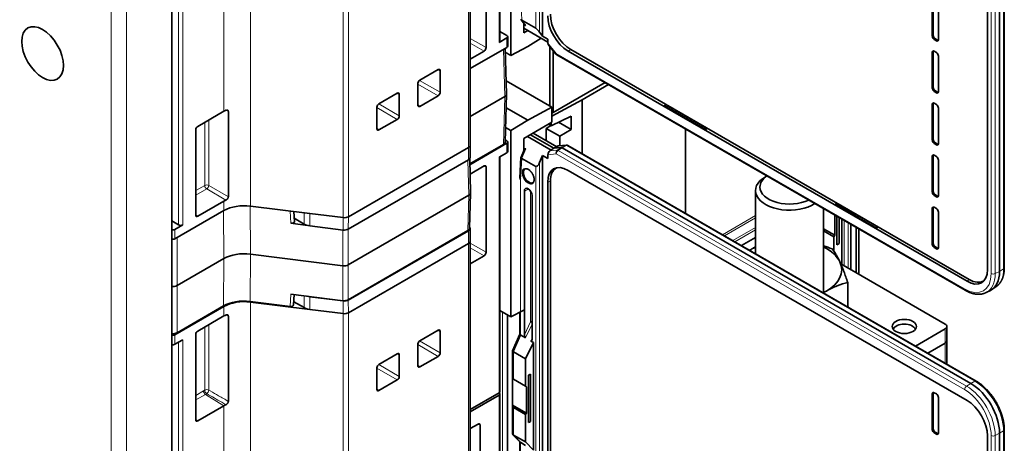
# Model space of a CAD drawing. Units: millimetres. Extents: x 6 to 831, y 13 to 588.
# Drawn here: x 666 to 751, y 408 to 444 of the extents above; entities that cross this region are included whole.
import ezdxf

# ---------------------------------------------------------------- set-up
doc = ezdxf.new("R2010")
doc.units = ezdxf.units.MM
doc.layers.add('1', color=7, linetype='Continuous', true_color=0xffffff)

msp = doc.modelspace()

# ---------------------------------------------------------------- linework, layer by layer
at = {"layer": '1', "color": 18, "linetype": 'Continuous', "lineweight": 35}
for p, q in [((711.342, 442.828), (711.342, 484.468)), ((679.341, 472.854), (679.341, 377.078)), ((707.663, 442.398), (707.663, 462.749)), ((750.763, 460.489), (750.763, 422.512)), ((751.177, 422.84), (751.177, 460.788)), ((749.721, 460.261), (749.721, 422.685)), ((708.616, 457.262), (708.616, 441.17)), ((705.106, 433.428), (705.106, 454.596)), ((706.469, 449.201), (706.469, 441.853)), ((744.962, 445.919), (744.962, 442.849)), ((745.053, 442.902), (745.053, 445.964)), ((745.498, 442.54), (745.498, 445.609)), ((709.502, 444.247), (709.831, 443.798)), ((710.746, 443.516), (709.553, 444.204)), ((709.712, 443.133), (709.712, 443.961)), ((711.802, 442.323), (709.712, 443.53)), ((708.262, 442.683), (707.59, 442.296)), ((707.663, 443.233), (708.262, 442.888)), ((708.335, 441.969), (708.335, 442.786)), ((709.712, 443.133), (710.056, 443.331)), ((711.218, 442.661), (710.065, 441.949)), ((711.342, 442.828), (711.09, 443.175)), ((711.802, 442.562), (711.342, 442.828)), ((745.407, 442.494), (745.23, 442.596)), ((705.106, 440.045), (708.262, 441.867)), ((708.232, 437.83), (708.112, 441.78)), ((708.616, 441.17), (710.065, 441.949)), ((711.802, 442.229), (711.802, 442.562)), ((711.835, 442.111), (712.498, 441.29)), ((711.98, 436.799), (711.98, 441.931)), ((745.138, 442.543), (745.322, 442.438)), ((706.293, 441.547), (705.106, 440.861)), ((708.616, 441.17), (708.122, 441.455)), ((712.268, 441.574), (712.268, 436.25)), ((712.567, 441.23), (747.799, 420.889)), ((747.96, 421.668), (713.545, 441.538)), ((713.775, 441.671), (748.154, 421.822)), ((744.962, 441.428), (744.962, 438.359)), ((745.053, 438.411), (745.053, 441.473)), ((745.322, 441.424), (745.138, 441.53)), ((745.498, 438.049), (745.498, 441.118)), ((700.748, 439.03), (702.331, 439.944)), ((702.507, 439.842), (702.507, 437.992)), ((700.572, 436.875), (700.572, 438.725)), ((708.197, 438.983), (712.151, 436.7)), ((712.268, 436.25), (716.732, 438.825)), ((717.032, 438.652), (714.763, 437.342)), ((697.222, 436.994), (698.806, 437.908)), ((698.982, 437.807), (698.982, 435.957)), ((702.331, 437.688), (700.748, 436.773)), ((708.085, 437.621), (705.106, 435.901)), ((708.106, 433.677), (708.232, 437.82)), ((745.138, 438.053), (745.322, 437.947)), ((745.407, 438.003), (745.23, 438.105)), ((697.047, 434.84), (697.047, 436.69)), ((708.196, 436.659), (710.065, 435.58)), ((712.151, 436.7), (710.065, 435.58)), ((714.763, 437.342), (712.151, 435.936)), ((712.151, 436.7), (712.151, 435.396)), ((714.763, 437.342), (714.763, 432.672)), ((721.858, 436.81), (725.393, 434.769)), ((725.531, 434.867), (721.996, 436.908)), ((744.962, 436.937), (744.962, 433.868)), ((745.053, 433.921), (745.053, 436.983)), ((745.322, 436.933), (745.138, 437.039)), ((681.593, 435.043), (683.852, 436.347)), ((684.231, 436.324), (684.231, 428.973)), ((713.811, 435.931), (712.089, 435.104)), ((712.151, 436.184), (712.268, 436.25)), ((712.151, 436.25), (712.268, 436.25)), ((713.811, 435.931), (713.811, 434.786)), ((745.498, 433.558), (745.498, 436.627)), ((698.806, 435.652), (697.222, 434.738)), ((708.145, 434.956), (708.616, 434.685)), ((708.616, 434.685), (710.065, 435.58)), ((709.712, 433.988), (712.151, 435.396)), ((711.648, 434.873), (712.048, 435.128)), ((712.089, 435.104), (711.867, 435.232)), ((712.089, 435.104), (712.089, 435.361)), ((713.811, 434.786), (712.728, 435.411)), ((681.417, 434.737), (681.417, 427.388)), ((708.616, 434.685), (708.616, 418.593)), ((712.072, 433.003), (710.039, 434.177)), ((710.295, 434.325), (712.311, 433.161)), ((712.566, 433.289), (710.534, 434.462)), ((711.648, 434.873), (711.648, 433.819)), ((712.822, 434.196), (711.648, 434.873)), ((712.822, 434.196), (713.811, 434.786)), ((712.822, 434.196), (712.822, 433.373)), ((723.658, 434.826), (723.658, 427.537)), ((723.681, 434.813), (723.681, 427.524)), ((725.393, 434.769), (725.535, 434.864)), ((705.063, 431.805), (707.96, 433.478)), ((705.065, 431.734), (708.262, 433.58)), ((705.082, 432.343), (705.106, 433.425)), ((708.112, 433.87), (708.262, 433.784)), ((708.335, 432.865), (708.335, 433.682)), ((709.712, 432.936), (709.712, 433.988)), ((712.314, 433.163), (712.689, 433.35)), ((713.378, 433.42), (712.743, 433.366)), ((748.756, 413.047), (713.524, 433.388)), ((745.138, 433.562), (745.322, 433.456)), ((745.407, 433.512), (745.23, 433.615)), ((694.594, 427.24), (704.959, 433.224)), ((707.59, 432.375), (708.262, 432.763)), ((707.663, 412.126), (707.663, 432.417)), ((709.742, 433.008), (709.483, 432.397)), ((711.342, 432.532), (711.09, 431.923)), ((711.802, 432.266), (711.342, 432.532)), ((711.342, 390.893), (711.342, 432.532)), ((711.802, 432.6), (711.802, 432.266)), ((711.965, 432.932), (712.314, 433.163)), ((712.945, 433.216), (712.314, 433.163)), ((713.033, 433.193), (748.29, 412.837)), ((744.962, 432.446), (744.962, 429.377)), ((745.053, 429.43), (745.053, 432.492)), ((745.322, 432.443), (745.138, 432.548)), ((694.578, 426.167), (704.943, 432.152)), ((705.122, 429.298), (705.053, 432.251)), ((706.293, 431.626), (705.084, 430.928)), ((709.479, 432.38), (709.378, 430.561)), ((710.746, 431.593), (709.553, 432.282)), ((745.498, 429.067), (745.498, 432.137)), ((706.469, 424.175), (706.469, 431.524)), ((709.809, 431.373), (709.808, 431.373)), ((709.831, 431.382), (709.828, 431.38)), ((713.545, 431.245), (747.96, 411.375)), ((730.69, 430.767), (730.574, 430.7)), ((710.503, 430.169), (710.504, 430.17)), ((711.784, 392.652), (711.784, 430.228)), ((712.014, 392.785), (712.014, 430.319)), ((704.975, 429.09), (694.578, 423.087)), ((705.05, 426.24), (705.122, 429.29)), ((709.769, 417.037), (709.769, 429.461)), ((710.436, 429.076), (710.436, 416.652)), ((729.715, 429.502), (729.715, 424.04)), ((745.138, 429.071), (745.322, 428.965)), ((745.407, 429.022), (745.23, 429.124)), ((681.593, 427.286), (683.852, 428.591)), ((691.258, 427.523), (686.151, 428.164)), ((736.601, 428.298), (740.137, 426.257)), ((740.274, 426.355), (736.739, 428.396)), ((683.852, 427.774), (679.624, 425.333)), ((689.931, 426.819), (689.874, 427.697)), ((691.258, 427.523), (694.134, 427.162)), ((735.581, 420.653), (735.581, 427.943)), ((736.547, 425.635), (736.547, 427.385)), ((744.962, 427.956), (744.962, 424.886)), ((745.053, 424.939), (745.053, 428.001)), ((745.322, 427.952), (745.138, 428.058)), ((745.498, 424.577), (745.498, 427.646)), ((679.942, 426.537), (679.341, 426.884)), ((679.624, 426.149), (680.296, 426.537)), ((691.067, 426.492), (689.628, 426.673)), ((690.775, 426.609), (689.912, 427.108)), ((691.27, 426.453), (694.139, 426.093)), ((736.727, 427.281), (736.727, 424.827)), ((736.916, 424.922), (736.916, 427.172)), ((737.171, 427.025), (737.171, 423.115)), ((737.947, 422.667), (737.947, 426.578)), ((704.904, 426.04), (694.557, 420.066)), ((694.578, 420.044), (704.943, 426.028)), ((705.072, 426.281), (705.052, 426.332)), ((705.106, 425.144), (705.082, 426.226)), ((735.581, 426.193), (736.547, 425.635)), ((736.471, 425.516), (735.581, 426.03)), ((736.547, 425.635), (736.471, 425.516)), ((738.388, 422.412), (738.388, 426.322)), ((738.619, 422.279), (738.619, 426.189)), ((740.137, 426.257), (740.278, 426.353)), ((704.959, 424.937), (694.594, 418.952)), ((705.106, 403.973), (705.106, 425.141)), ((728.494, 424.745), (729.715, 425.438)), ((736.471, 425.516), (736.471, 424.26)), ((694.118, 423.009), (686.135, 424.011)), ((745.138, 424.58), (745.322, 424.475)), ((745.407, 424.531), (745.23, 424.633)), ((683.836, 423.621), (679.801, 421.291)), ((706.293, 423.869), (705.106, 423.184)), ((746.083, 417.969), (737.068, 423.174)), ((737.667, 419.449), (737.667, 421.559)), ((694.097, 419.988), (689.628, 420.549)), ((689.859, 419.625), (689.919, 420.513)), ((749.602, 420.69), (749.977, 420.877)), ((750.099, 420.947), (750.448, 421.179)), ((689.556, 419.49), (686.106, 419.923)), ((686.151, 419.876), (691.258, 419.235)), ((689.878, 419.903), (690.764, 419.391)), ((691.27, 420.329), (694.139, 419.969)), ((683.852, 419.487), (679.624, 417.045)), ((683.808, 419.533), (679.801, 417.22)), ((694.134, 418.874), (691.258, 419.235)), ((708.616, 418.593), (707.663, 419.143)), ((709.712, 419.182), (708.616, 418.593)), ((709.378, 419.002), (709.378, 417.098)), ((681.593, 417.366), (683.852, 418.67)), ((684.231, 411.296), (684.231, 418.647)), ((708.308, 418.77), (708.308, 399.347)), ((702.331, 417.438), (700.748, 416.524)), ((702.507, 415.487), (702.507, 417.337)), ((709.378, 417.106), (708.749, 415.673)), ((743.51, 416.075), (746.083, 417.561)), ((746.23, 416.54), (746.23, 417.765)), ((679.624, 416.229), (680.296, 416.617)), ((681.417, 409.711), (681.417, 417.06)), ((709.452, 417.016), (709.872, 416.774)), ((710.566, 416.373), (709.866, 414.973)), ((710.333, 416.508), (710.566, 416.373)), ((710.566, 416.373), (710.566, 407.09)), ((744.571, 415.463), (746.083, 416.336)), ((744.571, 415.463), (746.083, 416.336)), ((746.23, 414.505), (746.23, 416.54)), ((698.806, 415.403), (697.222, 414.489)), ((700.572, 416.22), (700.572, 414.369)), ((708.746, 415.658), (708.746, 413.252)), ((709.866, 414.973), (708.821, 415.577)), ((698.982, 413.451), (698.982, 415.301)), ((700.748, 414.268), (702.331, 415.182)), ((709.866, 414.973), (709.866, 412.605)), ((697.047, 414.184), (697.047, 412.334)), ((697.222, 412.233), (698.806, 413.147)), ((708.746, 413.252), (708.82, 413.209)), ((708.749, 410.964), (708.749, 413.25)), ((708.82, 413.209), (709.866, 412.605)), ((710.311, 413.645), (710.122, 413.55)), ((710.122, 413.55), (710.122, 409.467)), ((710.311, 409.562), (710.311, 413.645)), ((707.59, 412.024), (705.106, 410.59)), ((709.866, 412.605), (709.942, 412.561)), ((709.942, 410.275), (709.942, 412.561)), ((745.322, 411.942), (745.138, 412.048)), ((707.591, 411.82), (705.106, 410.385)), ((707.664, 386.407), (707.664, 411.922)), ((744.962, 411.946), (744.962, 408.877)), ((745.053, 408.929), (745.053, 411.991)), ((745.498, 408.567), (745.498, 411.636)), ((681.593, 409.609), (683.852, 410.913)), ((708.746, 410.922), (708.746, 408.515)), ((708.749, 410.964), (709.942, 410.275)), ((709.866, 410.155), (708.82, 410.76)), ((709.942, 410.275), (709.866, 410.155)), ((709.866, 410.155), (709.866, 407.788)), ((705.779, 409.336), (705.106, 408.947)), ((705.955, 387.003), (705.955, 409.233)), ((745.407, 408.521), (745.23, 408.623)), ((751.177, 370.904), (751.177, 408.852)), ((708.785, 408.419), (709.416, 407.761)), ((708.821, 408.391), (709.866, 407.788)), ((709.378, 407.801), (709.378, 394.321)), ((709.866, 407.788), (710.566, 407.09)), ((745.138, 408.571), (745.322, 408.465)), ((749.721, 408.325), (749.721, 370.749)), ((750.763, 408.553), (750.763, 370.576)), ((709.872, 407.491), (709.452, 407.733))]:
    msp.add_line(p, q, dxfattribs=at)
at = {"layer": '1', "color": 8, "linetype": 'Continuous', "lineweight": 18}
for p, q in [((710.746, 443.516), (710.746, 483.529)), ((711.09, 483.859), (711.09, 443.175)), ((674.119, 366.936), (674.119, 470.614)), ((675.439, 470.6), (675.439, 366.922)), ((707.59, 442.296), (707.59, 462.647)), ((751.11, 422.741), (751.11, 460.689)), ((750.044, 422.33), (750.044, 460.278)), ((750.391, 460.274), (750.391, 422.326)), ((704.959, 433.224), (704.959, 454.392)), ((683.852, 436.347), (683.852, 448.942)), ((686.151, 449.332), (686.151, 428.164)), ((694.134, 427.162), (694.134, 448.33)), ((694.594, 448.408), (694.594, 427.24)), ((679.942, 426.537), (679.942, 446.888)), ((680.296, 446.888), (680.296, 426.537)), ((709.451, 446.159), (709.553, 444.204)), ((709.549, 444.207), (709.89, 443.741)), ((705.106, 442.64), (706.469, 441.853)), ((708.262, 441.867), (708.262, 442.683)), ((744.962, 442.849), (745.053, 442.902)), ((745.23, 442.596), (745.138, 442.543)), ((706.293, 441.547), (705.106, 442.232)), ((711.802, 442.229), (712.515, 441.344)), ((745.322, 442.438), (745.407, 442.494)), ((708.085, 437.621), (707.962, 441.694)), ((712.515, 441.344), (747.747, 421.004)), ((713.775, 441.671), (713.545, 441.538)), ((745.053, 441.473), (744.962, 441.428)), ((702.507, 439.842), (702.29, 439.92)), ((702.331, 437.688), (700.572, 438.703)), ((700.73, 439.018), (702.507, 437.992)), ((744.962, 438.359), (745.053, 438.411)), ((698.982, 437.807), (698.764, 437.885)), ((707.96, 433.478), (708.085, 437.621)), ((745.23, 438.105), (745.138, 438.053)), ((745.322, 437.947), (745.407, 438.003)), ((698.806, 435.652), (697.047, 436.668)), ((697.205, 436.983), (698.982, 435.957)), ((700.572, 436.923), (700.748, 436.773)), ((745.053, 436.983), (744.962, 436.937)), ((682.195, 435.391), (682.195, 429.944)), ((682.543, 429.947), (682.543, 435.591)), ((697.047, 434.887), (697.222, 434.738)), ((708.262, 432.763), (708.262, 433.58)), ((713.32, 433.404), (712.689, 433.35)), ((712.945, 433.216), (713.32, 433.404)), ((713.405, 433.379), (713.033, 433.193)), ((748.637, 413.038), (713.405, 433.379)), ((744.962, 433.868), (745.053, 433.921)), ((745.23, 433.615), (745.138, 433.562)), ((745.322, 433.456), (745.407, 433.512)), ((704.943, 432.152), (704.959, 433.224)), ((709.89, 433.092), (709.548, 432.285)), ((712.515, 432.661), (711.802, 432.6)), ((711.965, 432.932), (712.596, 432.986)), ((747.747, 412.32), (712.515, 432.661)), ((712.596, 432.986), (712.945, 433.216)), ((713.033, 433.193), (712.686, 432.963)), ((712.686, 432.963), (747.917, 412.622)), ((745.053, 432.492), (744.962, 432.446)), ((704.975, 429.09), (704.905, 432.13)), ((706.28, 431.619), (706.469, 431.524)), ((707.59, 412.024), (707.59, 432.375)), ((709.553, 432.282), (709.451, 430.449)), ((710.746, 391.58), (710.746, 431.593)), ((711.09, 431.923), (711.09, 391.24)), ((682.195, 429.944), (681.417, 429.494)), ((684.231, 428.973), (682.543, 429.947)), ((709.451, 430.449), (709.451, 417.017)), ((712.014, 430.319), (711.784, 430.228)), ((681.417, 429.093), (682.366, 429.641)), ((682.366, 429.641), (684.023, 428.684)), ((704.904, 426.04), (704.975, 429.09)), ((709.769, 429.461), (710.114, 429.646)), ((710.303, 418.153), (710.303, 429.459)), ((744.962, 429.377), (745.053, 429.43)), ((745.23, 429.124), (745.138, 429.071)), ((745.322, 428.965), (745.407, 429.022)), ((683.852, 427.774), (683.852, 428.591)), ((686.107, 428.169), (686.135, 424.011)), ((681.593, 427.286), (681.417, 427.403)), ((683.836, 423.621), (683.808, 427.749)), ((689.628, 426.673), (689.558, 427.736)), ((690.775, 426.609), (690.765, 427.585)), ((691.258, 427.523), (691.27, 426.453)), ((726.857, 425.69), (729.715, 427.34)), ((745.053, 428.001), (744.962, 427.956)), ((694.139, 426.093), (694.134, 427.162)), ((694.594, 427.24), (694.578, 426.167)), ((727.034, 425.588), (729.715, 427.136)), ((737.351, 423.011), (737.351, 426.921)), ((737.695, 426.723), (737.695, 422.812)), ((679.624, 426.149), (679.624, 425.333)), ((694.118, 423.009), (694.097, 426.098)), ((694.557, 426.156), (694.578, 423.087)), ((704.959, 424.937), (704.943, 426.028)), ((729.715, 426.319), (727.742, 425.179)), ((729.715, 426.114), (727.919, 425.077)), ((679.801, 425.435), (679.801, 421.291)), ((704.959, 403.769), (704.959, 424.937)), ((706.469, 424.175), (705.106, 424.963)), ((744.962, 424.886), (745.053, 424.939)), ((686.135, 424.011), (686.106, 419.923)), ((705.106, 424.555), (706.293, 423.869)), ((745.23, 424.633), (745.138, 424.58)), ((745.322, 424.475), (745.407, 424.531)), ((683.808, 419.533), (683.836, 423.621)), ((694.578, 423.087), (694.557, 420.066)), ((694.097, 419.988), (694.118, 423.009)), ((750.391, 422.326), (750.763, 422.512)), ((750.763, 422.512), (751.11, 422.741)), ((747.96, 421.668), (748.154, 421.822)), ((679.801, 421.291), (679.801, 417.22)), ((689.628, 420.549), (689.556, 419.49)), ((686.151, 419.876), (686.151, 398.709)), ((690.764, 419.391), (690.775, 420.405)), ((691.27, 420.329), (691.258, 419.235)), ((694.134, 418.874), (694.139, 419.969)), ((694.578, 420.044), (694.594, 418.952)), ((683.852, 418.67), (683.852, 419.487)), ((694.134, 397.707), (694.134, 418.874)), ((694.594, 418.952), (694.594, 397.785)), ((707.881, 419.017), (707.881, 399.163)), ((684.231, 418.647), (684.013, 418.755)), ((709.769, 417.037), (710.303, 418.153)), ((710.436, 417.951), (709.872, 416.774)), ((682.195, 412.267), (682.195, 417.713)), ((682.543, 417.914), (682.543, 412.27)), ((702.507, 417.337), (702.29, 417.414)), ((746.083, 416.336), (746.083, 417.561)), ((679.624, 417.045), (679.624, 416.229)), ((679.942, 396.266), (679.942, 416.413)), ((680.296, 416.617), (680.296, 396.266)), ((700.73, 416.513), (702.507, 415.487)), ((709.452, 417.016), (708.821, 415.577)), ((710.333, 416.508), (710.436, 416.743)), ((746.083, 414.59), (746.083, 416.336)), ((702.331, 415.182), (700.572, 416.198)), ((708.82, 415.577), (708.82, 413.209)), ((698.982, 415.301), (698.764, 415.379)), ((698.806, 413.147), (697.047, 414.163)), ((697.205, 414.477), (698.982, 413.451)), ((700.572, 414.417), (700.748, 414.268)), ((748.29, 412.837), (748.637, 413.038)), ((681.417, 411.817), (682.085, 412.202)), ((697.047, 412.382), (697.222, 412.233)), ((747.917, 412.622), (748.29, 412.837)), ((682.255, 411.9), (681.417, 411.416)), ((682.255, 411.9), (683.852, 410.913)), ((707.591, 386.305), (707.591, 411.82)), ((745.053, 411.991), (744.962, 411.946)), ((683.852, 398.319), (683.852, 410.913)), ((708.82, 410.76), (708.82, 408.392)), ((681.417, 409.726), (681.593, 409.609)), ((705.769, 409.33), (705.955, 409.233)), ((744.962, 408.877), (745.053, 408.929)), ((745.23, 408.623), (745.138, 408.571)), ((751.11, 408.754), (750.763, 408.553)), ((751.11, 370.806), (751.11, 408.754)), ((708.821, 408.391), (709.452, 407.733)), ((745.322, 408.465), (745.407, 408.521)), ((750.044, 370.394), (750.044, 408.342)), ((750.763, 408.553), (750.391, 408.338)), ((750.391, 408.338), (750.391, 370.39)), ((709.451, 407.734), (709.451, 394.224))]:
    msp.add_line(p, q, dxfattribs=at)
at = {"layer": '1', "color": 18, "linetype": 'Continuous', "lineweight": 35}
for centre, start, end in [((712.692, 441.446), 218.88938, 240), ((713.399, 433.171), 60, 94.8632)]:
    msp.add_arc(centre, 0.25, start, end, dxfattribs=at)
for centre, major_axis, ratio, start_param, end_param in [((709.727, 444.363), (0.241, 0.086), 0.668895, 2.944615, 3.674178), ((713.558, 443.579), (-1.25, 2.165), 0.581753, 0.789196, 2.352396), ((713.789, 443.712), (-1.25, 2.165), 0.581753, 0.789196, 2.352396), ((709.749, 443.942), (-0.259, 0.278), 0.183439, 5.742221, 5.768748), ((709.879, 444.156), (-0.063, 0.426), 0.388744, 2.507361, 2.842982), ((710.923, 443.264), (-0.244, 0.267), 0.201906, 4.19661, 5.715047), ((708.085, 442.786), (0.25, 0), 0.57735, 5.497787, 7.068583), ((745.139, 442.747), (-0.125, 0.217), 0.578054, 0.786007, 2.355586), ((745.23, 442.8), (-0.125, 0.217), 0.578054, 0.786007, 2.355586), ((706.293, 441.751), (0.125, 0.217), 0.578054, 3.9276, 5.497178), ((707.413, 442.398), (-0.25, 0), 0.57735, 2.356194, 3.141595), ((708.085, 441.969), (0.25, 0), 0.57735, 5.497787, 6.283187), ((711.973, 442.338), (0.103, 0.254), 0.534993, 2.221686, 2.853967), ((745.321, 442.642), (-0.125, 0.217), 0.576647, 2.356803, 3.926382), ((745.407, 442.698), (-0.125, 0.217), 0.576647, 2.356803, 2.814876), ((745.139, 441.325), (-0.125, 0.217), 0.576647, 5.498396, 7.067974), ((745.23, 441.371), (-0.125, 0.217), 0.576647, 0.326717, 0.784789), ((745.321, 441.22), (-0.125, 0.217), 0.578054, 3.9276, 5.497178), ((702.329, 439.737), (0.126, 0.219), 0.571076, 5.50325, 7.06312), ((700.749, 438.825), (0.125, 0.217), 0.583693, 0.790861, 2.350731), ((745.139, 438.257), (-0.125, 0.217), 0.578054, 0.786007, 2.355586), ((745.23, 438.309), (-0.125, 0.217), 0.578054, 0.786007, 2.355586), ((698.804, 437.702), (0.126, 0.219), 0.571076, 5.50325, 7.06312), ((702.329, 437.892), (0.125, 0.217), 0.583693, 3.932454, 5.492324), ((707.732, 437.825), (0.5, 0), 0.577174, 5.497939, 6.300632), ((745.321, 438.151), (-0.125, 0.217), 0.576647, 2.356803, 3.926382), ((745.407, 438.208), (-0.125, 0.217), 0.576647, 2.356803, 2.814876), ((697.224, 436.79), (0.125, 0.217), 0.583693, 0.790861, 2.350731), ((700.749, 436.98), (0.126, 0.219), 0.571076, 2.361658, 3.921528), ((721.933, 436.8), (0.063, 0.108), 0.57735, 0.000007, 1.802811), ((745.139, 436.835), (-0.125, 0.217), 0.576647, 5.498396, 7.067974), ((745.23, 436.88), (-0.125, 0.217), 0.576647, 0.326717, 0.784789), ((745.321, 436.729), (-0.125, 0.217), 0.578054, 3.9276, 5.497178), ((698.804, 435.856), (0.125, 0.217), 0.583693, 3.932454, 5.492324), ((681.593, 434.839), (0.125, 0.217), 0.578054, 0.786007, 2.355586), ((697.224, 434.945), (0.126, 0.219), 0.571076, 2.361658, 3.921528), ((725.469, 434.758), (0.063, 0.108), 0.57735, 6.225704, 8.085996), ((704.606, 433.428), (-0.5, 0), 0.57735, 2.356194, 3.141581), ((707.606, 433.682), (0.5, 0), 0.577174, 5.497939, 6.265738), ((708.085, 433.682), (-0.25, 0), 0.57735, 2.356194, 3.926991), ((712.68, 433.11), (0.114, 0.248), 0.577967, 0.315427, 0.621985), ((745.139, 433.766), (-0.125, 0.217), 0.578054, 0.786007, 2.355586), ((745.23, 433.819), (-0.125, 0.217), 0.578054, 0.786007, 2.355586), ((745.321, 433.66), (-0.125, 0.217), 0.576647, 2.356803, 3.926382), ((745.407, 433.717), (-0.125, 0.217), 0.576647, 2.356803, 2.814876), ((708.085, 432.865), (0.25, 0), 0.57735, 5.497787, 6.283187), ((709.727, 432.331), (-0.246, 0.057), 0.441867, 6.206439, 7.152038), ((709.879, 432.69), (-0.04, 0.414), 0.417071, 5.994371, 6.939972), ((711.973, 432.702), (0.1, 0.25), 0.553078, 0.671827, 2.194992), ((713.033, 432.988), (-0.125, 0.217), 0.576647, 5.498396, 6.018939), ((745.139, 432.344), (-0.125, 0.217), 0.576647, 5.498396, 7.067974), ((745.23, 432.39), (-0.125, 0.217), 0.576647, 0.326717, 0.784789), ((745.321, 432.238), (-0.125, 0.217), 0.578054, 3.9276, 5.497178), ((704.606, 432.346), (0.477, 0), 0.57735, 5.497787, 6.270838), ((706.293, 431.422), (0.125, 0.217), 0.576647, 5.498396, 7.067974), ((709.749, 432.727), (0.186, 0.45), 0.417453, 3.059879, 3.086391), ((710.923, 432.049), (0.163, 0.462), 0.410754, 3.064851, 4.583287), ((713.558, 429.188), (-1.26, 2.182), 0.572981, 5.501585, 7.064785), ((710.173, 430.781), (-0.346, 0.599), 0.57735, 0, 2.356194), ((713.789, 429.279), (-1.26, 2.182), 0.572981, 6.281866, 7.064785), ((732.648, 429.502), (2.933, 0), 0.57735, 2.356195, 5.553747), ((732.648, 429.808), (-2.558, 0), 0.57735, 5.580352, 6.283185), ((709.628, 430.551), (-0.25, 0.007), 0.595068, 0.016609, 0.802), ((710.173, 430.781), (-0.346, 0.599), 0.57735, 2.356195, 3.146307), ((704.622, 429.294), (-0.5, 0), 0.577254, 2.356385, 3.155073), ((710.103, 429.268), (-0.236, 0.408), 0.57735, 3.926991, 7.068583), ((732.648, 429.808), (-2.558, 0), 0.57735, 0, 2.273629), ((745.139, 429.275), (-0.125, 0.217), 0.578054, 0.786007, 2.355586), ((745.23, 429.328), (-0.125, 0.217), 0.578054, 0.786007, 2.355586), ((745.321, 429.17), (-0.125, 0.217), 0.576647, 2.356803, 3.926382), ((745.407, 429.226), (-0.125, 0.217), 0.576647, 2.356803, 2.814876), ((685.62, 427.57), (-2.5, 0), 0.57735, 5.39722, 5.497787), ((685.62, 426.753), (-2.5, 0), 0.57735, 4.498329, 5.497787), ((736.676, 428.288), (0.063, 0.108), 0.57735, 0.000007, 1.802811), ((681.593, 427.491), (0.125, 0.217), 0.576647, 2.356803, 3.926382), ((745.139, 427.853), (-0.125, 0.217), 0.576647, 5.498396, 7.067974), ((745.23, 427.899), (-0.125, 0.217), 0.576647, 0.326717, 0.784789), ((745.321, 427.748), (-0.125, 0.217), 0.578054, 3.9276, 5.497178), ((680.119, 426.639), (0.25, 0), 0.57735, 3.926991, 5.497787), ((689.681, 426.814), (-0.25, 0), 0.576751, 1.358867, 3.179958), ((691.483, 427.017), (1, 0), 0.577402, 3.926896, 4.498144), ((694.241, 427.444), (-0.5, 0), 0.57735, 1.356736, 2.356194), ((679.447, 426.251), (-0.25, 0), 0.57735, 1.133133, 2.356194), ((694.241, 426.362), (0.477, 0), 0.57735, 4.498328, 5.497787), ((704.55, 426.244), (-0.5, 0), 0.577254, 2.356385, 3.12809), ((704.606, 426.223), (-0.477, 0), 0.57735, 2.356194, 3.355653), ((740.212, 426.247), (0.063, 0.108), 0.57735, 6.225704, 8.085996), ((679.447, 425.435), (0.25, 0), 0.57735, 4.274725, 5.497787), ((704.606, 425.141), (0.5, 0), 0.57735, 5.497787, 6.295526), ((736.483, 425.1), (-0.531, 0), 0.57735, 2.0481, 2.524663), ((745.139, 424.784), (-0.125, 0.217), 0.578054, 0.786007, 2.355586), ((745.23, 424.837), (-0.125, 0.217), 0.578054, 0.786007, 2.355586), ((685.604, 422.6), (-2.5, 0), 0.577446, 4.498514, 5.497811), ((706.293, 424.074), (0.125, 0.217), 0.578054, 3.9276, 5.497178), ((732.648, 422.664), (-4.5, 0), 0.57735, 5.497787, 5.584361), ((732.648, 422.664), (-4.5, 0), 0.57735, 5.422307, 5.497787), ((732.648, 422.664), (-4.5, 0), 0.57735, 3.403392, 4.002455), ((745.321, 424.679), (-0.125, 0.217), 0.576647, 2.356803, 3.926382), ((745.407, 424.735), (-0.125, 0.217), 0.576647, 2.356803, 2.814876), ((694.224, 423.291), (-0.5, 0), 0.577446, 1.356922, 2.356218), ((732.648, 422.664), (-4.5, 0), 0.57735, 2.356194, 3.403392), ((747.947, 423.725), (-1.26, 2.182), 0.572981, 2.359993, 3.923193), ((748.287, 423.945), (-1.752, 3.035), 0.576647, 3.106743, 3.926382), ((750.927, 422.84), (0.25, 0), 0.57735, 5.532694, 6.283193), ((748.14, 423.879), (-1.26, 2.182), 0.572981, 2.359993, 3.142912), ((679.447, 421.495), (0.5, 0), 0.577526, 4.498876, 5.497635), ((732.648, 422.664), (-4.5, 0), 0.57735, 2.269621, 2.356194), ((685.576, 418.512), (-2.5, 0), 0.577446, 4.498514, 5.497811), ((685.62, 418.466), (2.5, 0), 0.57735, 1.356736, 2.356194), ((691.483, 420.894), (1, 0), 0.577402, 4.283194, 4.498144), ((694.203, 420.27), (-0.5, 0), 0.577446, 1.356922, 2.356218), ((694.241, 420.238), (-0.477, 0), 0.57735, 1.356736, 2.356194), ((689.609, 419.631), (-0.25, 0), 0.576751, 1.358863, 3.103161), ((691.471, 419.8), (1, 0), 0.577402, 3.926896, 4.498144), ((694.241, 419.157), (0.5, 0), 0.57735, 4.498328, 5.497787), ((732.648, 418.582), (5.275, 0), 0.57735, 0.278267, 0.312786), ((685.62, 417.65), (-2.5, 0), 0.57735, 5.39722, 5.497787), ((710.406, 418.089), (-0.149, 0.034), 0.380978, 4.595281, 5.549189), ((742.548, 417.398), (-0.982, 0), 0.57735, 3.356301, 6.068477), ((745.73, 417.765), (-0.5, 0), 0.57735, 2.356194, 3.926991), ((679.447, 417.424), (0.5, 0), 0.577526, 4.498876, 5.497635), ((681.593, 417.162), (0.125, 0.217), 0.578054, 0.786007, 2.355586), ((702.329, 417.232), (0.126, 0.219), 0.571076, 5.50325, 7.06312), ((709.628, 417.053), (-0.249, 0.052), 0.370686, 0.077541, 0.862931), ((679.447, 417.148), (-0.25, 0), 0.57735, 1.133133, 2.356194), ((700.749, 416.32), (0.125, 0.217), 0.583693, 0.790861, 2.350731), ((709.457, 416.664), (-0.068, 0.366), 0.446893, 5.918662, 5.925239), ((709.875, 416.982), (-0.035, 0.216), 0.464199, 1.238308, 2.780779), ((710.33, 416.719), (-0.041, 0.219), 0.447064, 2.776814, 4.319284), ((745.73, 416.54), (-0.5, 0), 0.57735, 2.356194, 3.141591), ((745.73, 416.54), (0.5, 0), 0.57735, 5.497787, 6.283184), ((679.447, 416.331), (-0.25, 0), 0.57735, 1.133133, 2.356194), ((698.804, 415.197), (0.126, 0.219), 0.571076, 5.50325, 7.06312), ((702.329, 415.386), (0.125, 0.217), 0.583693, 3.932454, 5.492324), ((708.996, 415.613), (-0.249, 0.052), 0.370686, 6.205668, 7.146117), ((708.826, 415.225), (-0.068, 0.364), 0.447593, 5.917617, 5.924208), ((697.224, 414.285), (0.125, 0.217), 0.583693, 0.790861, 2.350731), ((700.749, 414.474), (0.126, 0.219), 0.571076, 2.361658, 3.921528), ((698.804, 413.351), (0.125, 0.217), 0.583693, 3.932454, 5.492324), ((709.878, 413.822), (-0.531, 0), 0.57735, 2.0481, 2.524663), ((697.224, 412.439), (0.126, 0.219), 0.571076, 2.361658, 3.921528), ((707.413, 412.126), (0.25, 0), 0.57735, 5.497787, 6.283187), ((707.414, 411.922), (-0.25, 0), 0.57735, 2.356194, 3.926991), ((745.139, 411.843), (-0.125, 0.217), 0.576647, 5.498396, 7.067974), ((745.23, 411.889), (-0.125, 0.217), 0.576647, 0.326717, 0.784789), ((748.287, 409.98), (-1.75, 3.031), 0.578054, 3.9276, 5.497178), ((745.321, 411.738), (-0.125, 0.217), 0.578054, 3.9276, 5.497178), ((747.947, 409.334), (-1.25, 2.165), 0.581753, 3.930789, 5.493989), ((708.996, 411.066), (0.177, 0.306), 0.57735, 2.214297, 3.141593), ((681.593, 409.814), (0.125, 0.217), 0.576647, 2.356803, 3.926382), ((709.878, 409.739), (-0.531, 0), 0.57735, 2.0481, 2.524663), ((705.779, 409.131), (0.125, 0.217), 0.576955, 5.49813, 7.068241), ((745.139, 408.775), (-0.125, 0.217), 0.578054, 0.786007, 2.355586), ((745.23, 408.827), (-0.125, 0.217), 0.578054, 0.786007, 2.355586), ((708.996, 408.56), (0.24, 0.097), 0.718169, 2.860514, 3.645905), ((708.826, 408.737), (-0.058, 0.359), 0.46458, 2.773626, 2.780214), ((709.628, 407.902), (0.24, 0.097), 0.718169, 3.422673, 3.645905), ((745.321, 408.669), (-0.125, 0.217), 0.576647, 2.356803, 3.926382), ((745.407, 408.726), (-0.125, 0.217), 0.576647, 2.356803, 2.814876), ((709.457, 408.078), (-0.058, 0.358), 0.465098, 2.772848, 2.779446)]:
    msp.add_ellipse(centre, major_axis=major_axis, ratio=ratio, start_param=start_param, end_param=end_param, dxfattribs=at)
for centre, major_axis in [((668.204, 441.336), (-1.272, 2.204)), ((742.548, 417.765), (-1.05, 0))]:
    msp.add_ellipse(centre, major_axis=major_axis, ratio=0.57735, dxfattribs=at)
at = {"layer": '1', "color": 8, "linetype": 'Continuous', "lineweight": 18}
for centre, major_axis, ratio, start_param, end_param in [((712.692, 441.446), (-0.195, -0.157), 0.213496, 5.650917, 6.283197), ((712.692, 441.446), (0.125, 0.217), 0.57735, 2.356194, 3.141588), ((713.399, 433.171), (-0.021, 0.249), 0.78809, 0, 0.30656), ((713.399, 433.171), (0.112, -0.224), 0.576647, 2.391668, 2.912211), ((713.399, 433.171), (0.125, 0.217), 0.57735, 6.283178, 7.033677), ((712.692, 432.763), (0.021, -0.249), 0.78809, 3.543415, 5.066581), ((712.692, 432.763), (0.125, 0.217), 0.57735, 0.820305, 2.356194), ((712.692, 432.763), (0.138, -0.209), 0.576647, 2.321939, 2.842482), ((710.135, 430.759), (0.348, -0.603), 0.57735, 3.081903, 5.497788), ((682.372, 429.842), (-0.25, 0), 0.57735, 3.961897, 5.497787), ((682.372, 429.842), (0.125, -0.217), 0.57735, 3.926991, 5.462881), ((682.372, 429.842), (-0.125, -0.217), 0.536374, 0.786007, 2.355586), ((710.135, 430.759), (0.348, -0.603), 0.57735, 5.497788, 6.283185), ((710.135, 430.759), (0.348, -0.603), 0.57735, 0, 0.06018), ((747.744, 423.66), (-1.627, 2.818), 0.576647, 2.356803, 3.926382), ((747.921, 423.762), (-1.739, 3.042), 0.576741, 3.109104, 3.928865), ((750.22, 422.432), (0.25, 0), 0.57735, 3.926991, 5.462881), ((748.628, 424.171), (-1.765, 3.027), 0.576741, 3.173959, 3.923898), ((747.924, 421.106), (-0.125, -0.217), 0.57735, 5.497787, 6.283104), ((748.631, 412.83), (0.125, 0.217), 0.57735, 0.00002, 0.750492), ((748.628, 410.177), (-1.75, 3.031), 0.58083, 3.9276, 5.497178), ((682.261, 412.1), (0.125, -0.217), 0.57735, 3.926991, 5.462881), ((682.372, 412.165), (0.25, 0), 0.57735, 0.820305, 2.356194), ((682.372, 412.165), (0.125, -0.216), 0.576075, 3.92589, 5.46178), ((682.372, 412.165), (-0.125, -0.217), 0.536419, 0.788177, 2.355551), ((747.924, 412.422), (0.125, 0.217), 0.57735, 0.820305, 2.356194), ((747.744, 409.666), (-1.625, 2.815), 0.578054, 3.9276, 5.497178), ((747.921, 409.768), (-1.75, 3.031), 0.575077, 3.9276, 5.497178), ((750.927, 408.852), (0.25, 0), 0.57735, 5.532694, 6.283165), ((750.22, 408.444), (0.25, 0), 0.57735, 3.926991, 5.462881)]:
    msp.add_ellipse(centre, major_axis=major_axis, ratio=ratio, start_param=start_param, end_param=end_param, dxfattribs=at)
msp.add_ellipse((710.103, 430.74), major_axis=(-0.373, 0.646), ratio=0.57735, dxfattribs=at)
at = {"layer": '1', "color": 18, "linetype": 'Continuous', "lineweight": 35}
for points in [[(684.028, 436.439), (683.967, 436.41), (683.908, 436.38), (683.852, 436.347)], [(684.023, 428.684), (683.965, 428.654), (683.908, 428.623), (683.852, 428.591)], [(729.198, 424.339), (729.287, 424.395), (729.377, 424.449), (729.466, 424.501)], [(729.537, 424.542), (729.597, 424.575), (729.656, 424.607), (729.715, 424.638)], [(735.581, 424.731), (735.83, 424.647), (736.077, 424.555), (736.323, 424.457)], [(735.83, 420.827), (735.741, 420.775), (735.651, 420.721), (735.562, 420.665)], [(684.028, 411.006), (683.967, 410.976), (683.908, 410.946), (683.852, 410.913)]]:
    msp.add_open_spline(points, degree=3, dxfattribs=at)
at = {"layer": '1', "color": 8, "linetype": 'Continuous', "lineweight": 18}
for points, knots in [([(684.013, 436.432), (684.047, 436.415), (684.081, 436.398), (684.154, 436.362), (684.192, 436.343), (684.231, 436.324)], [0, 0, 0, 0, 0.467334, 0.467334, 1, 1, 1, 1]), ([(682.085, 412.202), (682.103, 412.213), (682.121, 412.224), (682.158, 412.245), (682.177, 412.256), (682.195, 412.267)], [0, 0, 0, 0, 0.5, 0.5, 1, 1, 1, 1]), ([(682.543, 412.27), (682.585, 412.246), (682.627, 412.221), (682.91, 412.058), (683.151, 411.919), (683.672, 411.618), (683.951, 411.457), (684.231, 411.296)], [0, 0, 0, 0, 0.074987, 0.074987, 0.503207, 0.503207, 1, 1, 1, 1]), ([(682.366, 411.964), (682.348, 411.954), (682.329, 411.943), (682.292, 411.921), (682.274, 411.911), (682.255, 411.9)], [0, 0, 0, 0, 0.500001, 0.500001, 1, 1, 1, 1]), ([(684.028, 411.006), (683.906, 411.076), (683.784, 411.146), (683.23, 411.466), (682.798, 411.715), (682.366, 411.964)], [0, 0, 0, 0, 0.219998, 0.219998, 1, 1, 1, 1])]:
    msp.add_open_spline(points, degree=3, knots=knots, dxfattribs=at)
at = {"layer": '1', "color": 18, "linetype": 'Continuous', "lineweight": 35}
for points, knots in [([(684.231, 436.324), (684.231, 436.337), (684.229, 436.35), (684.225, 436.368), (684.224, 436.374), (684.219, 436.385), (684.217, 436.39), (684.209, 436.406), (684.203, 436.415), (684.191, 436.427), (684.187, 436.431), (684.178, 436.437), (684.174, 436.44), (684.159, 436.448), (684.149, 436.452), (684.132, 436.456), (684.127, 436.457), (684.115, 436.459), (684.103, 436.459), (684.091, 436.458), (684.079, 436.456), (684.072, 436.455), (684.053, 436.45), (684.041, 436.445), (684.028, 436.439)], [0, 0, 0, 0, 0.125, 0.125, 0.1875, 0.1875, 0.25, 0.25, 0.375, 0.375, 0.4375, 0.4375, 0.5, 0.5, 0.625, 0.625, 0.6875, 0.6875, 0.75, 0.8125, 0.8125, 0.875, 0.875, 1, 1, 1, 1]), ([(709.808, 431.372), (709.811, 431.374), (709.82, 431.378), (709.836, 431.383), (709.857, 431.388), (709.879, 431.391), (709.902, 431.392), (709.925, 431.391), (709.949, 431.388), (709.974, 431.383), (709.999, 431.377), (710.025, 431.368), (710.051, 431.358), (710.078, 431.345), (710.104, 431.331), (710.131, 431.316), (710.158, 431.298), (710.185, 431.279), (710.212, 431.258), (710.239, 431.235), (710.265, 431.211), (710.291, 431.186), (710.317, 431.159), (710.341, 431.13), (710.366, 431.101), (710.389, 431.07), (710.412, 431.039), (710.434, 431.006), (710.455, 430.973), (710.475, 430.939), (710.493, 430.904), (710.511, 430.869), (710.527, 430.834), (710.542, 430.798), (710.556, 430.762), (710.568, 430.727), (710.579, 430.691), (710.589, 430.656), (710.597, 430.621), (710.604, 430.586), (710.609, 430.552), (710.613, 430.519), (710.615, 430.487), (710.615, 430.466), (710.615, 430.456)], [0, 0, 0, 0, 0.010284, 0.036293, 0.062024, 0.08739, 0.112381, 0.137039, 0.16143, 0.185619, 0.209664, 0.233614, 0.257506, 0.281367, 0.305218, 0.32907, 0.352932, 0.376813, 0.400715, 0.424641, 0.448591, 0.472565, 0.49656, 0.520576, 0.544608, 0.568656, 0.592716, 0.616785, 0.640861, 0.66494, 0.68902, 0.713096, 0.737166, 0.761226, 0.785275, 0.809308, 0.833323, 0.857317, 0.881288, 0.905233, 0.929151, 0.953041, 0.976902, 1, 1, 1, 1]), ([(710.615, 430.456), (710.615, 430.451), (710.615, 430.435), (710.614, 430.41), (710.611, 430.381), (710.607, 430.354), (710.601, 430.328), (710.594, 430.303), (710.585, 430.28), (710.576, 430.258), (710.565, 430.238), (710.553, 430.22), (710.54, 430.203), (710.525, 430.187), (710.513, 430.176), (710.505, 430.171), (710.503, 430.17)], [0, 0, 0, 0, 0.039908, 0.116042, 0.192129, 0.268207, 0.344318, 0.420534, 0.49695, 0.573692, 0.650919, 0.72882, 0.8076, 0.887456, 0.968513, 1, 1, 1, 1]), ([(684.023, 428.684), (684.024, 428.685), (684.025, 428.685), (684.028, 428.686), (684.029, 428.687), (684.033, 428.687), (684.036, 428.688), (684.039, 428.688)], [0, 0, 0, 0, 0.25, 0.25, 0.5, 0.5, 1, 1, 1, 1]), ([(684.039, 428.688), (684.051, 428.694), (684.063, 428.702), (684.081, 428.715), (684.087, 428.719), (684.099, 428.729), (684.105, 428.734), (684.122, 428.749), (684.133, 428.76), (684.149, 428.778), (684.154, 428.784), (684.164, 428.797), (684.168, 428.803), (684.182, 428.823), (684.19, 428.836), (684.201, 428.856), (684.204, 428.863), (684.21, 428.877), (684.213, 428.884), (684.22, 428.905), (684.224, 428.919), (684.228, 428.939), (684.229, 428.946), (684.23, 428.959), (684.231, 428.966), (684.231, 428.973)], [0, 0, 0, 0, 0.125, 0.125, 0.1875, 0.1875, 0.25, 0.25, 0.375, 0.375, 0.4375, 0.4375, 0.5, 0.5, 0.625, 0.625, 0.6875, 0.6875, 0.75, 0.75, 0.875, 0.875, 0.9375, 0.9375, 1, 1, 1, 1]), ([(736.323, 424.457), (736.433, 424.32), (736.543, 424.164), (736.711, 423.888), (736.768, 423.789), (736.881, 423.575), (736.938, 423.46), (736.995, 423.336)], [0, 0, 0, 0, 0.5, 0.5, 0.75, 0.75, 1, 1, 1, 1]), ([(736.995, 423.336), (737.052, 423.213), (737.109, 423.083), (737.222, 422.809), (737.279, 422.665), (737.447, 422.218), (737.557, 421.897), (737.667, 421.559)], [0, 0, 0, 0, 0.25, 0.25, 0.5, 0.5, 1, 1, 1, 1]), ([(750.448, 421.179), (750.456, 421.184), (750.479, 421.199), (750.516, 421.226), (750.559, 421.259), (750.601, 421.295), (750.641, 421.332), (750.68, 421.372), (750.718, 421.413), (750.755, 421.455), (750.79, 421.5), (750.824, 421.546), (750.856, 421.594), (750.887, 421.644), (750.917, 421.695), (750.945, 421.748), (750.972, 421.803), (750.997, 421.859), (751.02, 421.917), (751.042, 421.976), (751.063, 422.037), (751.081, 422.099), (751.098, 422.162), (751.114, 422.227), (751.128, 422.293), (751.14, 422.36), (751.15, 422.428), (751.159, 422.498), (751.166, 422.568), (751.171, 422.64), (751.175, 422.712), (751.177, 422.779), (751.177, 422.822), (751.177, 422.84)], [0, 0, 0, 0, 0.016116, 0.047883, 0.07968, 0.111525, 0.143434, 0.175421, 0.207502, 0.239688, 0.271989, 0.304413, 0.336966, 0.369651, 0.40247, 0.435421, 0.468502, 0.501707, 0.535031, 0.568466, 0.602003, 0.635632, 0.669344, 0.703129, 0.736978, 0.77088, 0.804827, 0.83881, 0.872823, 0.906856, 0.940906, 0.974965, 1, 1, 1, 1]), ([(737.667, 421.559), (737.367, 421.486), (737.064, 421.394), (736.605, 421.215), (736.452, 421.148), (736.142, 420.999), (735.987, 420.917), (735.83, 420.827)], [0, 0, 0, 0, 0.5, 0.5, 0.75, 0.75, 1, 1, 1, 1]), ([(747.799, 420.889), (747.81, 420.882), (747.843, 420.864), (747.897, 420.834), (747.962, 420.801), (748.027, 420.769), (748.092, 420.74), (748.156, 420.712), (748.221, 420.686), (748.286, 420.663), (748.35, 420.641), (748.414, 420.622), (748.478, 420.604), (748.541, 420.589), (748.605, 420.576), (748.667, 420.565), (748.73, 420.556), (748.792, 420.549), (748.853, 420.545), (748.913, 420.542), (748.973, 420.542), (749.033, 420.544), (749.091, 420.548), (749.149, 420.554), (749.205, 420.562), (749.261, 420.573), (749.316, 420.585), (749.37, 420.599), (749.423, 420.616), (749.475, 420.634), (749.526, 420.655), (749.568, 420.673), (749.593, 420.686), (749.602, 420.69)], [0, 0, 0, 0, 0.018093, 0.052201, 0.086317, 0.120431, 0.154538, 0.188633, 0.222709, 0.25676, 0.290777, 0.324753, 0.358679, 0.392543, 0.426337, 0.46005, 0.493672, 0.527192, 0.560601, 0.593891, 0.627055, 0.660086, 0.692982, 0.72574, 0.758361, 0.790848, 0.823207, 0.855443, 0.887569, 0.919595, 0.951535, 0.983404, 1, 1, 1, 1]), ([(684.039, 418.767), (684.051, 418.773), (684.063, 418.776), (684.081, 418.78), (684.087, 418.781), (684.099, 418.782), (684.105, 418.782), (684.122, 418.781), (684.133, 418.78), (684.149, 418.775), (684.154, 418.773), (684.164, 418.769), (684.168, 418.767), (684.182, 418.758), (684.19, 418.752), (684.201, 418.74), (684.204, 418.735), (684.21, 418.726), (684.213, 418.722), (684.22, 418.707), (684.224, 418.696), (684.228, 418.678), (684.229, 418.672), (684.23, 418.66), (684.231, 418.653), (684.231, 418.647)], [0, 0, 0, 0, 0.125, 0.125, 0.1875, 0.1875, 0.25, 0.25, 0.375, 0.375, 0.4375, 0.4375, 0.5, 0.5, 0.625, 0.625, 0.6875, 0.6875, 0.75, 0.75, 0.875, 0.875, 0.9375, 0.9375, 1, 1, 1, 1]), ([(751.177, 408.852), (751.177, 408.865), (751.177, 408.903), (751.176, 408.967), (751.172, 409.043), (751.167, 409.119), (751.161, 409.196), (751.152, 409.274), (751.143, 409.352), (751.131, 409.431), (751.118, 409.51), (751.103, 409.59), (751.087, 409.669), (751.069, 409.749), (751.05, 409.83), (751.029, 409.91), (751.007, 409.991), (750.983, 410.072), (750.958, 410.153), (750.931, 410.233), (750.903, 410.314), (750.873, 410.395), (750.842, 410.475), (750.81, 410.555), (750.776, 410.636), (750.741, 410.715), (750.704, 410.795), (750.667, 410.874), (750.628, 410.952), (750.588, 411.03), (750.546, 411.108), (750.504, 411.185), (750.46, 411.261), (750.415, 411.337), (750.369, 411.412), (750.322, 411.486), (750.274, 411.559), (750.225, 411.632), (750.175, 411.704), (750.124, 411.774), (750.072, 411.844), (750.019, 411.913), (749.965, 411.98), (749.91, 412.047), (749.855, 412.112), (749.799, 412.176), (749.742, 412.239), (749.684, 412.301), (749.626, 412.361), (749.567, 412.42), (749.507, 412.478), (749.447, 412.534), (749.386, 412.589), (749.325, 412.642), (749.263, 412.693), (749.201, 412.743), (749.138, 412.792), (749.075, 412.839), (749.012, 412.884), (748.948, 412.927), (748.884, 412.969), (748.82, 413.009), (748.777, 413.034), (748.756, 413.047)], [0, 0, 0, 0, 0.008819, 0.025429, 0.042034, 0.058634, 0.075228, 0.091816, 0.108396, 0.124969, 0.141535, 0.158092, 0.174642, 0.191183, 0.207716, 0.224242, 0.240761, 0.257272, 0.273776, 0.290275, 0.306766, 0.323253, 0.339734, 0.35621, 0.372682, 0.38915, 0.405615, 0.422077, 0.438536, 0.454994, 0.47145, 0.487905, 0.50436, 0.520815, 0.53727, 0.553726, 0.570184, 0.586643, 0.603105, 0.61957, 0.636038, 0.65251, 0.668986, 0.685467, 0.701954, 0.718446, 0.734945, 0.75145, 0.767962, 0.784482, 0.801009, 0.817545, 0.834089, 0.850642, 0.867204, 0.883774, 0.900354, 0.916942, 0.933539, 0.950144, 0.966757, 0.983377, 1, 1, 1, 1]), ([(684.231, 411.296), (684.231, 411.282), (684.229, 411.268), (684.225, 411.247), (684.224, 411.24), (684.219, 411.226), (684.217, 411.218), (684.209, 411.197), (684.203, 411.182), (684.191, 411.161), (684.187, 411.154), (684.178, 411.14), (684.174, 411.134), (684.159, 411.114), (684.149, 411.101), (684.132, 411.083), (684.127, 411.077), (684.115, 411.066), (684.103, 411.055), (684.091, 411.045), (684.079, 411.036), (684.072, 411.031), (684.053, 411.019), (684.041, 411.012), (684.028, 411.006)], [0, 0, 0, 0, 0.125, 0.125, 0.1875, 0.1875, 0.25, 0.25, 0.375, 0.375, 0.4375, 0.4375, 0.5, 0.5, 0.625, 0.625, 0.6875, 0.6875, 0.75, 0.8125, 0.8125, 0.875, 0.875, 1, 1, 1, 1])]:
    msp.add_open_spline(points, degree=3, knots=knots, dxfattribs=at)

doc.saveas('drawing.dxf')
